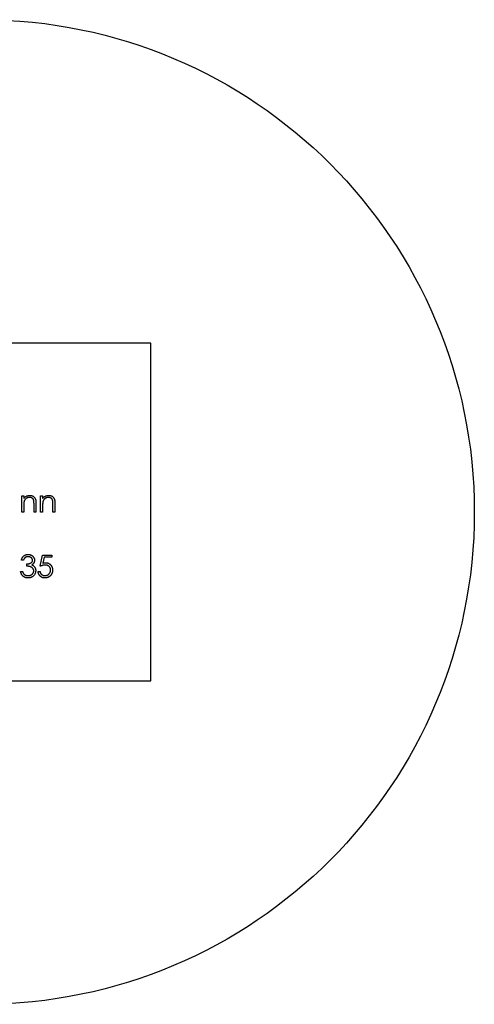
# Model space of a CAD drawing. Units: millimetres. Extents: x 50 to 2920, y 50 to 2050.
# Drawn here: x 1279 to 1295, y 1787 to 1822 of the extents above; entities that cross this region are included whole.
import ezdxf

# ---------------------------------------------------------------- set-up
doc = ezdxf.new("R2010")
doc.units = ezdxf.units.MM
doc.header["$LTSCALE"] = 10

msp = doc.modelspace()

# ---------------------------------------------------------------- linework, layer by layer
at = {"color": 7, "linetype": 'Continuous', "lineweight": 25}
for p, q in [((1283.497, 1810.714), (1271.497, 1810.714)), ((1283.497, 1798.714), (1283.497, 1810.714)), ((1278.906, 1805.294), (1278.978, 1805.294)), ((1278.906, 1804.714), (1278.906, 1805.294)), ((1278.978, 1805.294), (1278.978, 1805.19)), ((1279.344, 1804.714), (1279.344, 1804.987)), ((1279.415, 1805.011), (1279.415, 1804.714)), ((1279.578, 1805.294), (1279.649, 1805.294)), ((1279.578, 1804.714), (1279.578, 1805.294)), ((1279.649, 1805.294), (1279.649, 1805.19)), ((1280.016, 1804.714), (1280.016, 1804.987)), ((1280.087, 1805.011), (1280.087, 1804.714)), ((1278.978, 1804.714), (1278.906, 1804.714)), ((1278.978, 1804.924), (1278.978, 1804.714)), ((1279.415, 1804.714), (1279.344, 1804.714)), ((1279.649, 1804.714), (1279.578, 1804.714)), ((1279.649, 1804.924), (1279.649, 1804.714)), ((1280.087, 1804.714), (1280.016, 1804.714)), ((1278.968, 1803.002), (1278.896, 1803.002)), ((1279.09, 1802.788), (1279.09, 1802.87)), ((1279.568, 1802.788), (1279.649, 1803.185)), ((1279.649, 1803.185), (1279.975, 1803.185)), ((1279.705, 1803.104), (1279.662, 1802.895)), ((1279.975, 1803.104), (1279.705, 1803.104)), ((1279.975, 1803.185), (1279.975, 1803.104)), ((1278.866, 1802.605), (1278.937, 1802.605)), ((1279.487, 1802.595), (1279.558, 1802.595)), ((1271.497, 1798.714), (1283.497, 1798.714))]:
    msp.add_line(p, q, dxfattribs=at)
msp.add_circle((1277.497, 1804.714), 17.5, dxfattribs=at)
for points, knots in [([(1278.978, 1805.19), (1278.985, 1805.199), (1279, 1805.218), (1279.025, 1805.242), (1279.051, 1805.262), (1279.078, 1805.278), (1279.106, 1805.29), (1279.136, 1805.298), (1279.167, 1805.303), (1279.188, 1805.304), (1279.198, 1805.305)], [0, 0, 0, 0, 0.140976, 0.273569, 0.398988, 0.51993, 0.63811, 0.756589, 0.87686, 1, 1, 1, 1]), ([(1279.198, 1805.305), (1279.209, 1805.304), (1279.23, 1805.303), (1279.261, 1805.297), (1279.289, 1805.287), (1279.316, 1805.272), (1279.34, 1805.255), (1279.361, 1805.234), (1279.378, 1805.21), (1279.389, 1805.188), (1279.397, 1805.168), (1279.402, 1805.151), (1279.406, 1805.133), (1279.41, 1805.112), (1279.412, 1805.089), (1279.414, 1805.065), (1279.415, 1805.038), (1279.415, 1805.02), (1279.415, 1805.011)], [0, 0, 0, 0, 0.07724, 0.151178, 0.223488, 0.295543, 0.366976, 0.437131, 0.507044, 0.57856, 0.616614, 0.658756, 0.704491, 0.754803, 0.809332, 0.868274, 0.932073, 1, 1, 1, 1]), ([(1279.649, 1805.19), (1279.657, 1805.199), (1279.672, 1805.218), (1279.696, 1805.242), (1279.722, 1805.262), (1279.749, 1805.278), (1279.778, 1805.29), (1279.808, 1805.298), (1279.838, 1805.303), (1279.859, 1805.304), (1279.87, 1805.305)], [0, 0, 0, 0, 0.140976, 0.273569, 0.398988, 0.51993, 0.63811, 0.756589, 0.87686, 1, 1, 1, 1]), ([(1279.87, 1805.305), (1279.881, 1805.304), (1279.902, 1805.303), (1279.932, 1805.297), (1279.961, 1805.287), (1279.987, 1805.272), (1280.011, 1805.255), (1280.032, 1805.234), (1280.049, 1805.21), (1280.061, 1805.188), (1280.069, 1805.168), (1280.074, 1805.151), (1280.078, 1805.133), (1280.081, 1805.112), (1280.084, 1805.089), (1280.085, 1805.065), (1280.087, 1805.038), (1280.087, 1805.02), (1280.087, 1805.011)], [0, 0, 0, 0, 0.07724, 0.151178, 0.223488, 0.295543, 0.366976, 0.437131, 0.507044, 0.57856, 0.616614, 0.658756, 0.704491, 0.754803, 0.809332, 0.868274, 0.932073, 1, 1, 1, 1]), ([(1278.989, 1805.08), (1278.988, 1805.076), (1278.986, 1805.067), (1278.984, 1805.053), (1278.982, 1805.037), (1278.98, 1805.019), (1278.979, 1804.998), (1278.978, 1804.975), (1278.978, 1804.95), (1278.978, 1804.933), (1278.978, 1804.924)], [0, 0, 0, 0, 0.076995, 0.167615, 0.271052, 0.38946, 0.520843, 0.666399, 0.826094, 1, 1, 1, 1]), ([(1279.186, 1805.233), (1279.18, 1805.233), (1279.169, 1805.233), (1279.152, 1805.231), (1279.136, 1805.227), (1279.12, 1805.223), (1279.105, 1805.216), (1279.089, 1805.209), (1279.075, 1805.199), (1279.061, 1805.189), (1279.048, 1805.178), (1279.036, 1805.166), (1279.025, 1805.153), (1279.015, 1805.14), (1279.007, 1805.126), (1279, 1805.111), (1278.993, 1805.096), (1278.99, 1805.085), (1278.989, 1805.08)], [0, 0, 0, 0, 0.063986, 0.126627, 0.188984, 0.25023, 0.312351, 0.374574, 0.438148, 0.50292, 0.567974, 0.630771, 0.692935, 0.754398, 0.815218, 0.876117, 0.938015, 1, 1, 1, 1]), ([(1279.336, 1805.119), (1279.333, 1805.128), (1279.329, 1805.145), (1279.317, 1805.169), (1279.303, 1805.189), (1279.285, 1805.205), (1279.264, 1805.218), (1279.241, 1805.227), (1279.214, 1805.232), (1279.196, 1805.233), (1279.186, 1805.233)], [0, 0, 0, 0, 0.1355195, 0.2608332, 0.378476, 0.4931776, 0.609281, 0.729981, 0.8592613, 1, 1, 1, 1]), ([(1279.344, 1804.987), (1279.344, 1804.995), (1279.344, 1805.01), (1279.344, 1805.032), (1279.343, 1805.051), (1279.342, 1805.069), (1279.341, 1805.084), (1279.339, 1805.098), (1279.338, 1805.109), (1279.336, 1805.116), (1279.336, 1805.119)], [0, 0, 0, 0, 0.17885, 0.34211, 0.489826, 0.623254, 0.74008, 0.841483, 0.928908, 1, 1, 1, 1]), ([(1279.66, 1805.08), (1279.659, 1805.076), (1279.657, 1805.067), (1279.655, 1805.053), (1279.653, 1805.037), (1279.652, 1805.019), (1279.651, 1804.998), (1279.65, 1804.975), (1279.649, 1804.95), (1279.649, 1804.933), (1279.649, 1804.924)], [0, 0, 0, 0, 0.076995, 0.167615, 0.271052, 0.38946, 0.520843, 0.666399, 0.826094, 1, 1, 1, 1]), ([(1279.858, 1805.233), (1279.852, 1805.233), (1279.841, 1805.233), (1279.824, 1805.231), (1279.807, 1805.227), (1279.791, 1805.223), (1279.776, 1805.216), (1279.761, 1805.209), (1279.747, 1805.199), (1279.733, 1805.189), (1279.72, 1805.178), (1279.708, 1805.166), (1279.697, 1805.153), (1279.687, 1805.14), (1279.679, 1805.126), (1279.671, 1805.111), (1279.665, 1805.096), (1279.662, 1805.085), (1279.66, 1805.08)], [0, 0, 0, 0, 0.063986, 0.126627, 0.188984, 0.25023, 0.312351, 0.374574, 0.438148, 0.50292, 0.567974, 0.630771, 0.692935, 0.754398, 0.815218, 0.876117, 0.938015, 1, 1, 1, 1]), ([(1280.007, 1805.119), (1280.005, 1805.128), (1280, 1805.145), (1279.989, 1805.169), (1279.974, 1805.189), (1279.957, 1805.205), (1279.936, 1805.218), (1279.912, 1805.227), (1279.886, 1805.232), (1279.867, 1805.233), (1279.858, 1805.233)], [0, 0, 0, 0, 0.13552, 0.260833, 0.378476, 0.493178, 0.609281, 0.729981, 0.859261, 1, 1, 1, 1]), ([(1280.016, 1804.987), (1280.016, 1804.995), (1280.016, 1805.01), (1280.015, 1805.032), (1280.015, 1805.051), (1280.014, 1805.069), (1280.012, 1805.084), (1280.011, 1805.098), (1280.009, 1805.109), (1280.008, 1805.116), (1280.007, 1805.119)], [0, 0, 0, 0, 0.17885, 0.34211, 0.489826, 0.623254, 0.74008, 0.841483, 0.928908, 1, 1, 1, 1]), ([(1278.896, 1803.002), (1278.898, 1803.01), (1278.902, 1803.026), (1278.91, 1803.048), (1278.918, 1803.069), (1278.929, 1803.089), (1278.94, 1803.107), (1278.953, 1803.124), (1278.967, 1803.139), (1278.982, 1803.153), (1278.998, 1803.165), (1279.015, 1803.176), (1279.033, 1803.185), (1279.052, 1803.193), (1279.071, 1803.198), (1279.091, 1803.202), (1279.111, 1803.205), (1279.125, 1803.205), (1279.133, 1803.205)], [0, 0, 0, 0, 0.072625, 0.141977, 0.208985, 0.273957, 0.336889, 0.398745, 0.460116, 0.520825, 0.580994, 0.640152, 0.698622, 0.757271, 0.816427, 0.876254, 0.937165, 1, 1, 1, 1]), ([(1279.133, 1803.205), (1279.143, 1803.205), (1279.163, 1803.205), (1279.194, 1803.199), (1279.223, 1803.19), (1279.25, 1803.178), (1279.276, 1803.162), (1279.299, 1803.144), (1279.318, 1803.124), (1279.335, 1803.101), (1279.348, 1803.076), (1279.357, 1803.051), (1279.363, 1803.025), (1279.364, 1803.008), (1279.364, 1802.999)], [0, 0, 0, 0, 0.090254, 0.17854, 0.266093, 0.354631, 0.441886, 0.525747, 0.608114, 0.690197, 0.770821, 0.848326, 0.924012, 1, 1, 1, 1]), ([(1279.134, 1803.124), (1279.124, 1803.124), (1279.107, 1803.123), (1279.081, 1803.118), (1279.058, 1803.109), (1279.04, 1803.099), (1279.026, 1803.089), (1279.017, 1803.08), (1279.007, 1803.07), (1278.999, 1803.059), (1278.99, 1803.046), (1278.982, 1803.033), (1278.975, 1803.018), (1278.97, 1803.007), (1278.968, 1803.002)], [0, 0, 0, 0, 0.1227119, 0.239685, 0.3518159, 0.4637661, 0.5208178, 0.5794483, 0.6406041, 0.7052975, 0.7736339, 0.8446694, 0.9200565, 1, 1, 1, 1]), ([(1279.09, 1802.87), (1279.099, 1802.87), (1279.119, 1802.87), (1279.147, 1802.874), (1279.174, 1802.88), (1279.199, 1802.888), (1279.222, 1802.898), (1279.241, 1802.909), (1279.258, 1802.922), (1279.271, 1802.936), (1279.281, 1802.951), (1279.288, 1802.966), (1279.292, 1802.983), (1279.293, 1802.994), (1279.293, 1803)], [0, 0, 0, 0, 0.110166, 0.215787, 0.318027, 0.417574, 0.51165, 0.596162, 0.672935, 0.74367, 0.810677, 0.874059, 0.936696, 1, 1, 1, 1]), ([(1279.293, 1803), (1279.293, 1803.004), (1279.293, 1803.012), (1279.291, 1803.024), (1279.287, 1803.036), (1279.282, 1803.047), (1279.276, 1803.058), (1279.268, 1803.068), (1279.258, 1803.078), (1279.248, 1803.087), (1279.236, 1803.096), (1279.224, 1803.103), (1279.211, 1803.11), (1279.197, 1803.115), (1279.182, 1803.119), (1279.166, 1803.122), (1279.15, 1803.124), (1279.139, 1803.124), (1279.134, 1803.124)], [0, 0, 0, 0, 0.055275, 0.109966, 0.163247, 0.218076, 0.273301, 0.330909, 0.390995, 0.454176, 0.518862, 0.583311, 0.648517, 0.715031, 0.782502, 0.852323, 0.924928, 1, 1, 1, 1]), ([(1279.364, 1802.999), (1279.364, 1802.991), (1279.364, 1802.974), (1279.359, 1802.95), (1279.352, 1802.928), (1279.342, 1802.907), (1279.328, 1802.887), (1279.312, 1802.868), (1279.293, 1802.851), (1279.279, 1802.841), (1279.272, 1802.836)], [0, 0, 0, 0, 0.1280675, 0.2506083, 0.3706302, 0.4900722, 0.6103748, 0.7343131, 0.8632165, 1, 1, 1, 1]), ([(1279.662, 1802.895), (1279.671, 1802.897), (1279.687, 1802.902), (1279.711, 1802.907), (1279.734, 1802.91), (1279.749, 1802.91), (1279.756, 1802.91)], [0, 0, 0, 0, 0.275068, 0.532901, 0.773973, 1, 1, 1, 1]), ([(1279.756, 1802.91), (1279.765, 1802.91), (1279.782, 1802.91), (1279.807, 1802.906), (1279.832, 1802.9), (1279.855, 1802.893), (1279.877, 1802.882), (1279.898, 1802.87), (1279.917, 1802.855), (1279.935, 1802.838), (1279.952, 1802.819), (1279.966, 1802.799), (1279.978, 1802.777), (1279.988, 1802.754), (1279.996, 1802.73), (1280.001, 1802.705), (1280.005, 1802.678), (1280.005, 1802.66), (1280.005, 1802.651)], [0, 0, 0, 0, 0.065808, 0.129394, 0.190894, 0.251281, 0.310815, 0.370371, 0.430768, 0.492881, 0.555104, 0.616067, 0.677256, 0.73826, 0.800762, 0.864778, 0.931045, 1, 1, 1, 1]), ([(1279.13, 1802.371), (1279.122, 1802.371), (1279.105, 1802.372), (1279.081, 1802.374), (1279.057, 1802.379), (1279.035, 1802.386), (1279.014, 1802.394), (1278.994, 1802.404), (1278.974, 1802.416), (1278.956, 1802.43), (1278.94, 1802.446), (1278.925, 1802.464), (1278.911, 1802.483), (1278.899, 1802.504), (1278.888, 1802.527), (1278.879, 1802.551), (1278.871, 1802.577), (1278.868, 1802.596), (1278.866, 1802.605)], [0, 0, 0, 0, 0.0655412, 0.1289632, 0.1903771, 0.2500924, 0.3085484, 0.366398, 0.4245422, 0.48317, 0.5422434, 0.6017394, 0.662506, 0.7248555, 0.7891278, 0.8563464, 0.9262952, 1, 1, 1, 1]), ([(1278.937, 1802.605), (1278.939, 1802.599), (1278.942, 1802.587), (1278.949, 1802.57), (1278.956, 1802.554), (1278.963, 1802.54), (1278.971, 1802.527), (1278.98, 1802.515), (1278.989, 1802.504), (1278.996, 1802.498), (1278.999, 1802.495)], [0, 0, 0, 0, 0.14977, 0.291316, 0.425966, 0.55216, 0.671527, 0.786122, 0.895325, 1, 1, 1, 1]), ([(1279.334, 1802.62), (1279.334, 1802.628), (1279.333, 1802.642), (1279.328, 1802.664), (1279.319, 1802.685), (1279.307, 1802.705), (1279.292, 1802.723), (1279.275, 1802.74), (1279.255, 1802.753), (1279.236, 1802.762), (1279.22, 1802.769), (1279.206, 1802.773), (1279.19, 1802.777), (1279.173, 1802.78), (1279.155, 1802.783), (1279.134, 1802.785), (1279.113, 1802.787), (1279.097, 1802.788), (1279.09, 1802.788)], [0, 0, 0, 0, 0.066909, 0.133485, 0.201035, 0.271234, 0.34288, 0.413836, 0.485977, 0.56023, 0.599884, 0.644055, 0.691892, 0.744688, 0.801492, 0.862858, 0.929328, 1, 1, 1, 1]), ([(1279.405, 1802.627), (1279.405, 1802.616), (1279.404, 1802.594), (1279.397, 1802.561), (1279.385, 1802.529), (1279.369, 1802.498), (1279.35, 1802.47), (1279.327, 1802.444), (1279.3, 1802.422), (1279.27, 1802.404), (1279.238, 1802.389), (1279.204, 1802.379), (1279.168, 1802.372), (1279.143, 1802.371), (1279.13, 1802.371)], [0, 0, 0, 0, 0.079648, 0.158922, 0.239619, 0.322609, 0.406035, 0.487602, 0.569685, 0.653036, 0.737436, 0.822478, 0.909748, 1, 1, 1, 1]), ([(1279.132, 1802.452), (1279.139, 1802.453), (1279.154, 1802.453), (1279.175, 1802.455), (1279.195, 1802.459), (1279.214, 1802.465), (1279.232, 1802.472), (1279.249, 1802.48), (1279.264, 1802.491), (1279.278, 1802.502), (1279.291, 1802.515), (1279.303, 1802.529), (1279.312, 1802.542), (1279.32, 1802.557), (1279.326, 1802.572), (1279.331, 1802.588), (1279.334, 1802.604), (1279.334, 1802.615), (1279.334, 1802.62)], [0, 0, 0, 0, 0.0760717, 0.1487517, 0.2184028, 0.2857596, 0.350598, 0.414964, 0.4780693, 0.5417607, 0.6043499, 0.664075, 0.7214636, 0.7775871, 0.8326444, 0.8878435, 0.9434603, 1, 1, 1, 1]), ([(1279.272, 1802.836), (1279.28, 1802.832), (1279.297, 1802.824), (1279.32, 1802.808), (1279.34, 1802.79), (1279.352, 1802.775), (1279.358, 1802.768)], [0, 0, 0, 0, 0.25388, 0.503009, 0.750291, 1, 1, 1, 1]), ([(1279.358, 1802.768), (1279.362, 1802.763), (1279.369, 1802.753), (1279.378, 1802.736), (1279.387, 1802.719), (1279.394, 1802.702), (1279.399, 1802.684), (1279.402, 1802.665), (1279.405, 1802.646), (1279.405, 1802.634), (1279.405, 1802.627)], [0, 0, 0, 0, 0.128136, 0.254173, 0.378112, 0.501712, 0.623986, 0.747096, 0.872875, 1, 1, 1, 1]), ([(1279.729, 1802.371), (1279.721, 1802.371), (1279.705, 1802.371), (1279.682, 1802.375), (1279.66, 1802.379), (1279.64, 1802.386), (1279.62, 1802.395), (1279.601, 1802.406), (1279.582, 1802.418), (1279.565, 1802.433), (1279.55, 1802.449), (1279.536, 1802.467), (1279.523, 1802.485), (1279.512, 1802.505), (1279.503, 1802.526), (1279.496, 1802.548), (1279.49, 1802.571), (1279.488, 1802.587), (1279.487, 1802.595)], [0, 0, 0, 0, 0.065421, 0.128708, 0.190236, 0.250724, 0.310637, 0.370766, 0.431615, 0.493523, 0.555883, 0.617342, 0.678668, 0.740711, 0.802985, 0.866803, 0.932347, 1, 1, 1, 1]), ([(1279.558, 1802.595), (1279.559, 1802.587), (1279.563, 1802.573), (1279.57, 1802.552), (1279.579, 1802.534), (1279.59, 1802.518), (1279.603, 1802.504), (1279.618, 1802.491), (1279.634, 1802.48), (1279.652, 1802.47), (1279.671, 1802.462), (1279.692, 1802.457), (1279.712, 1802.453), (1279.726, 1802.453), (1279.733, 1802.452)], [0, 0, 0, 0, 0.094687, 0.181994, 0.264377, 0.34218, 0.418618, 0.496509, 0.577369, 0.661511, 0.746733, 0.831258, 0.915206, 1, 1, 1, 1]), ([(1279.743, 1802.829), (1279.737, 1802.829), (1279.724, 1802.829), (1279.704, 1802.827), (1279.684, 1802.823), (1279.663, 1802.819), (1279.64, 1802.813), (1279.617, 1802.806), (1279.593, 1802.798), (1279.576, 1802.791), (1279.568, 1802.788)], [0, 0, 0, 0, 0.102203, 0.211023, 0.3251, 0.446502, 0.573788, 0.708901, 0.850358, 1, 1, 1, 1]), ([(1280.005, 1802.651), (1280.005, 1802.644), (1280.005, 1802.631), (1280.004, 1802.612), (1280.001, 1802.594), (1279.997, 1802.575), (1279.992, 1802.558), (1279.985, 1802.54), (1279.978, 1802.523), (1279.969, 1802.506), (1279.96, 1802.491), (1279.95, 1802.476), (1279.939, 1802.462), (1279.927, 1802.448), (1279.914, 1802.436), (1279.901, 1802.425), (1279.886, 1802.415), (1279.871, 1802.406), (1279.856, 1802.397), (1279.839, 1802.391), (1279.822, 1802.384), (1279.805, 1802.38), (1279.787, 1802.376), (1279.768, 1802.373), (1279.748, 1802.371), (1279.735, 1802.371), (1279.729, 1802.371)], [0, 0, 0, 0, 0.044014, 0.087434, 0.130118, 0.172554, 0.214555, 0.256298, 0.298438, 0.340849, 0.382715, 0.423924, 0.464246, 0.504074, 0.543862, 0.583567, 0.623094, 0.663229, 0.703551, 0.743938, 0.784541, 0.82575, 0.867757, 0.910745, 0.954914, 1, 1, 1, 1]), ([(1279.733, 1802.452), (1279.74, 1802.453), (1279.753, 1802.453), (1279.773, 1802.456), (1279.792, 1802.46), (1279.81, 1802.467), (1279.827, 1802.475), (1279.844, 1802.485), (1279.86, 1802.496), (1279.875, 1802.51), (1279.889, 1802.524), (1279.901, 1802.54), (1279.911, 1802.557), (1279.92, 1802.575), (1279.926, 1802.593), (1279.931, 1802.613), (1279.934, 1802.633), (1279.934, 1802.647), (1279.934, 1802.654)], [0, 0, 0, 0, 0.064207, 0.126425, 0.18768, 0.248216, 0.308305, 0.369661, 0.431699, 0.495947, 0.559758, 0.622295, 0.683911, 0.745092, 0.80674, 0.869087, 0.93329, 1, 1, 1, 1]), ([(1279.934, 1802.654), (1279.934, 1802.66), (1279.934, 1802.673), (1279.931, 1802.691), (1279.927, 1802.708), (1279.922, 1802.724), (1279.914, 1802.74), (1279.905, 1802.754), (1279.895, 1802.768), (1279.882, 1802.781), (1279.869, 1802.792), (1279.854, 1802.802), (1279.838, 1802.81), (1279.821, 1802.817), (1279.803, 1802.822), (1279.784, 1802.826), (1279.764, 1802.828), (1279.75, 1802.829), (1279.743, 1802.829)], [0, 0, 0, 0, 0.065351, 0.127916, 0.18836, 0.247216, 0.30563, 0.36377, 0.422661, 0.482687, 0.5433, 0.604118, 0.664965, 0.727413, 0.791468, 0.858055, 0.927037, 1, 1, 1, 1]), ([(1278.999, 1802.495), (1279.004, 1802.492), (1279.012, 1802.485), (1279.027, 1802.476), (1279.042, 1802.469), (1279.058, 1802.463), (1279.075, 1802.458), (1279.093, 1802.455), (1279.112, 1802.453), (1279.125, 1802.453), (1279.132, 1802.452)], [0, 0, 0, 0, 0.118271, 0.236178, 0.355663, 0.475904, 0.600127, 0.728608, 0.861313, 1, 1, 1, 1])]:
    msp.add_open_spline(points, degree=3, knots=knots, dxfattribs=at)

doc.saveas('drawing.dxf')
